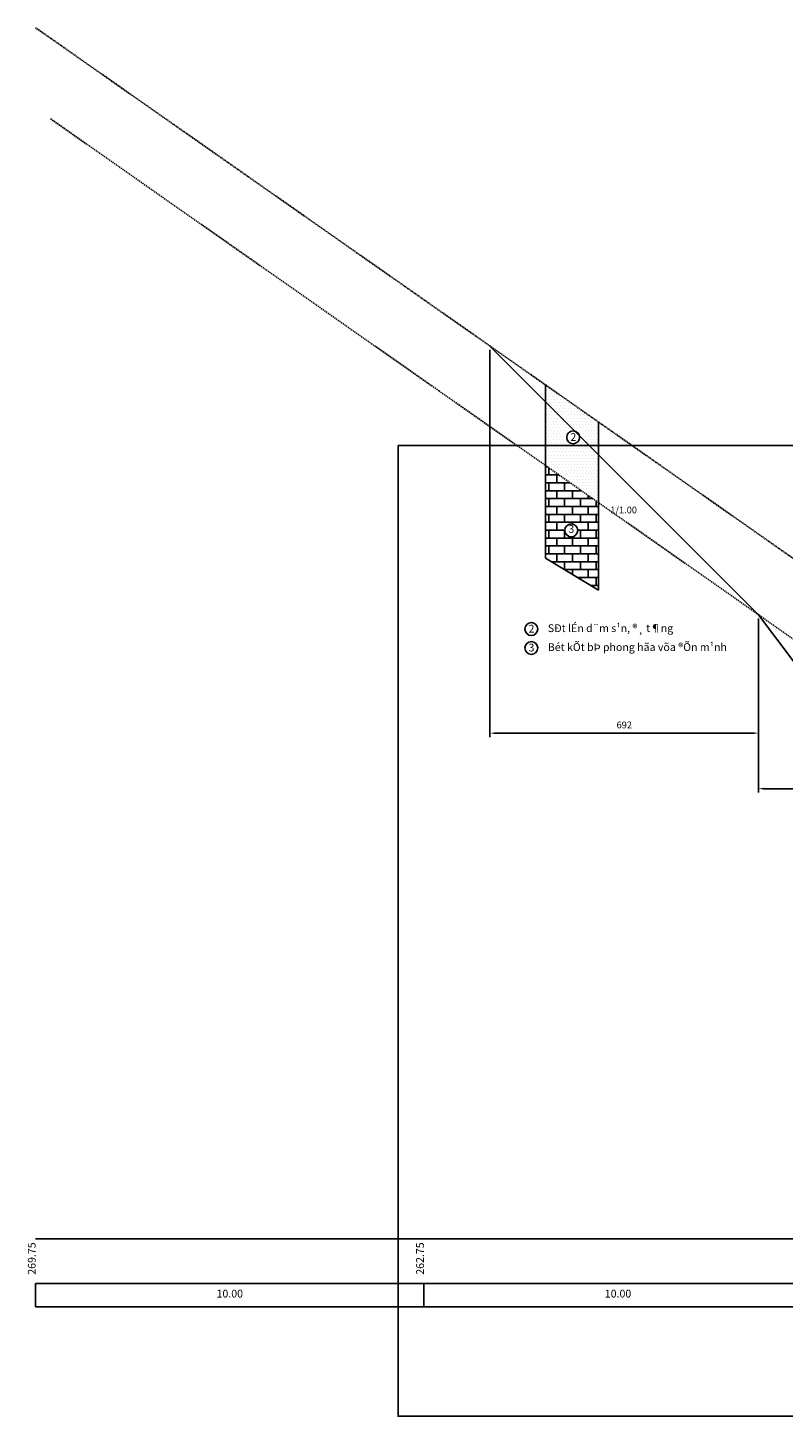
# Model space of a CAD drawing. Extents: x 12252 to 35263, y 5608 to 16560.
# Drawn here: x 12252 to 14198, y 7683 to 11257 of the extents above; entities that cross this region are included whole.
import ezdxf
from ezdxf.enums import TextEntityAlignment as Align

# ---------------------------------------------------------------- set-up
doc = ezdxf.new("R2010")
doc.units = 0
doc.header["$LTSCALE"] = 7
doc.linetypes.add('DASHED', pattern=[0.75, 0.5, -0.25])
doc.linetypes.add('DASHED2', pattern=[0.375, 0.25, -0.125])
doc.layers.get('0').update_dxf_attribs({"linetype": 'CONTINUOUS'})
doc.layers.get('DEFPOINTS').update_dxf_attribs({"linetype": 'CONTINUOUS'})
for name, color, linetype in [('GHIKT', 8, 'CONTINUOUS'), ('HATCH', 9, 'CONTINUOUS'), ('TEXT', 2, 'CONTINUOUS'), ('THKE', 1, 'CONTINUOUS'), ('THKE1', 7, 'CONTINUOUS'), ('THNHIEN', 3, 'CONTINUOUS')]:
    doc.layers.add(name, color=color, linetype=linetype)
doc.styles.add('2MM', font='Arialn.ttf')
doc.styles.add('CHU', font='VNARIAL.TTF')
doc.styles.add('GHICHU', font='VNARIAL.TTF', dxfattribs={"height": 17.5})
doc.styles.add('STYLE1', font='VHARIAL.TTF')
doc.dimstyles.new('TL100', dxfattribs={"dimtxt": 17.5, "dimasz": 15, "dimexe": 10, "dimexo": 10, "dimgap": 10, "dimtad": 1, "dimdec": 0, "dimtxsty": 'GHICHU', "dimcen": 2.5, "dimclrd": 8, "dimclre": 8, "dimclrt": 3, "dimazin": 3, "dimtfac": 1, "dimtdec": 0, "dimtix": 1, "dimtmove": 0, "dimatfit": 3})

# ---------------------------------------------------------------- blocks, each defined once
blk = doc.blocks.new('*D111')
at = {"color": 8, "linetype": 'BYBLOCK'}
for p, q in [((14134, 9810.5), (14134, 9362.5)), ((14149, 9372.5), (14470.3, 9372.5)), ((14485.3, 9362.2), (14485.3, 9382.5))]:
    blk.add_line(p, q, dxfattribs=at)
for points in [[(14149, 9375), (14149, 9370), (14134, 9372.5)], [(14470.3, 9375), (14470.3, 9370), (14485.3, 9372.5)]]:
    blk.add_solid(points, dxfattribs=at)
at = {"layer": 'DEFPOINTS', "color": 0, "linetype": 'BYBLOCK'}
for p in [(14134, 9820.5), (14485.3, 9372.5), (14485.3, 9352.2)]:
    blk.add_point(p, dxfattribs=at)
at = {"color": 3, "linetype": 'BYBLOCK', "insert": (14309.6, 9391.5), "char_height": 17.5, "attachment_point": 5, "style": 'GHICHU'}
blk.add_mtext('351', dxfattribs=at)
blk = doc.blocks.new('*D123')
at = {"color": 8, "linetype": 'BYBLOCK'}
for p, q in [((13442.4, 10502.1), (13442.4, 9505.5)), ((14134, 9810.5), (14134, 9505.5)), ((13457.4, 9515.5), (14119, 9515.5))]:
    blk.add_line(p, q, dxfattribs=at)
for points in [[(13457.4, 9518), (13457.4, 9513), (13442.4, 9515.5)], [(14119, 9518), (14119, 9513), (14134, 9515.5)]]:
    blk.add_solid(points, dxfattribs=at)
at = {"layer": 'DEFPOINTS', "color": 0, "linetype": 'BYBLOCK'}
for p in [(13442.4, 10512.1), (14134, 9820.5), (14134, 9515.5)]:
    blk.add_point(p, dxfattribs=at)
at = {"color": 3, "linetype": 'BYBLOCK', "insert": (13788.2, 9534.4), "char_height": 17.5, "attachment_point": 5, "style": 'GHICHU'}
blk.add_mtext('692', dxfattribs=at)
blk = doc.blocks.new('A$C5D0A427F')
at = {"layer": 'GHIKT'}
blk.add_lwpolyline([(0, 249.87), (380, 249.87), (380, 0), (0, 0)], close=True, dxfattribs=at)

msp = doc.modelspace()

# ---------------------------------------------------------------- hatches: boundary and pattern name
at = {"layer": 'HATCH'}
h = msp.add_hatch(dxfattribs=at)
h.set_pattern_fill('DOTS', color=256, scale=5, style=0)
h.set_pattern_definition([(0, (0, -74.644), (3.96875, 7.9375), [0, -7.9375])])
h.paths.add_polyline_path([(13640, 10202.2, -0.510646), (13661.8, 10218), (13585.3, 10294.4), (13585.3, 10129.9), (13722, 10034.2), (13722, 10157.8), (13672.4, 10207.4, -0.079596), (13673.3, 10202.2, -1)])
h.paths.add_polyline_path([(13722, 10157.8), (13722, 10241.7), (13585.3, 10337.3), (13585.3, 10294.4), (13661.8, 10218, -0.238199), (13672.4, 10207.4)])
h = msp.add_hatch(dxfattribs=at)
h.set_pattern_fill('AR-B816', color=256, scale=0.1, style=0)
h.set_pattern_definition([(0, (0, -74.644), (0, 20.32), []), (90, (0, -74.644), (-20.32, 20.32), [20.32, -20.32])])
h.paths.add_polyline_path([(13585.3, 9891), (13722, 9809), (13722, 10034.2), (13585.3, 10129.9)])
h.paths.add_polyline_path([(13668.3, 9962.8, -1), (13635.1, 9962.8, -1)], flags=16)
h.paths.add_polyline_path([(13640.4, 9948.6), (13663.7, 9948.6), (13663.7, 9979.2), (13640.4, 9979.2)], flags=24)

# ---------------------------------------------------------------- linework, layer by layer
at = {"linetype": 'CONTINUOUS'}
for p, q in [((13585.3, 10337.3), (13585.3, 9891)), ((13722, 10241.7), (13722, 9809)), ((13585.3, 9891), (13722, 9809)), ((12272.2, 7963.9), (12272.2, 8024.3)), ((13272.2, 7963.9), (13272.2, 8024.3))]:
    msp.add_line(p, q, dxfattribs=at)
for centre in [(13656.6, 10202.2), (13651.7, 9962.8), (13548.9, 9708.8), (13548.9, 9660.1)]:
    msp.add_circle(centre, 16.6, dxfattribs=at)
at = {"layer": 'THKE', "linetype": 'CONTINUOUS'}
msp.add_line((14485.3, 9277.4), (14134, 9745.8), dxfattribs=at)
msp.add_lwpolyline([(13442.4, 10437.4), (14134, 9745.8)], dxfattribs=at)
at = {"layer": 'THKE1', "linetype": 'CONTINUOUS'}
for p, q in [((12272.2, 8139.1), (16072.2, 8139.1)), ((12272.2, 8024.3), (16072.2, 8024.3)), ((12272.2, 7963.9), (16072.2, 7963.9))]:
    msp.add_line(p, q, dxfattribs=at)
at = {"layer": 'THNHIEN', "linetype": 'DASHED2'}
for points in [[(12272.2, 11256.5), (13272.2, 10556.5)], [(13272.2, 10556.5), (14272.2, 9856.5)]]:
    msp.add_lwpolyline(points, dxfattribs=at)
at = {"layer": 'THNHIEN', "linetype": 'DASHED'}
for points in [[(12310.7, 11022.1), (13310.7, 10322.1)], [(13310.7, 10322.1), (14550.9, 9454)]]:
    msp.add_lwpolyline(points, dxfattribs=at)

# ---------------------------------------------------------------- block references
at = {"layer": 'GHIKT', "xscale": 10, "yscale": 10, "zscale": 10}
msp.add_blockref('A$C5D0A427F', (13205.8, 7682.7), dxfattribs=at)

# ---------------------------------------------------------------- texts
at = {"linetype": 'CONTINUOUS', "style": 'CHU'}
for s, p in [('269.75', (12272.2, 8130.2)), ('262.75', (13272.2, 8130.2))]:
    msp.add_text(s, height=20, rotation=90, dxfattribs=at).set_placement(p, align=Align.RIGHT)
for p in [(12772.2, 7995.7), (13772.2, 7995.7)]:
    msp.add_text('10.00', height=20, dxfattribs=at).set_placement(p, align=Align.MIDDLE)
at = {"color": 3, "linetype": 'CONTINUOUS', "char_height": 20, "attachment_point": 4, "style": '2MM'}
for s, insert in [('\\f.VnArial|b0|i0|c0|p34;SÐt lÉn d¨m s¹n, ®¸ t¶ng', (13591.4, 9711.1)), ('\\f.VnArial|b0|i0|c0|p34;Bét kÕt bÞ phong hãa võa ®Õn m¹nh', (13591.4, 9662.4))]:
    msp.add_mtext(s, dxfattribs=dict(at, insert=insert))
at = {"layer": 'TEXT', "style": 'STYLE1'}
for s, p in [('2', (13657.1, 10200.6)), ('3', (13652, 9963.9)), ('2', (13549.3, 9707.2)), ('3', (13549.3, 9658.6))]:
    msp.add_text(s, height=20, dxfattribs=at).set_placement(p, align=Align.MIDDLE)
at = {"layer": 'THKE1', "linetype": 'CONTINUOUS', "style": 'CHU'}
msp.add_text('1/1.00', height=17.5, dxfattribs=at).set_placement((13786.5, 10013), align=Align.MIDDLE)

# ---------------------------------------------------------------- dimensions: what is measured, and where the dimension line sits
at = {"layer": 'GHIKT'}
for base, p1, p2, picture, middle in [((14134, 9440.9), (13442.4, 10437.4), (14134, 9745.8), '*D123', (13788.2, 9459.8)), ((14485.3, 9297.9), (14134, 9745.8), (14485.3, 9277.6), '*D111', (14309.6, 9316.8))]:
    dim = msp.add_linear_dim(base=base, p1=p1, p2=p2, dimstyle='TL100', dxfattribs=at)
    dim.commit()
    dim.dimension.update_dxf_attribs({"geometry": picture, "text_midpoint": middle, "insert": (0, -74.6)})

doc.saveas('drawing.dxf')
